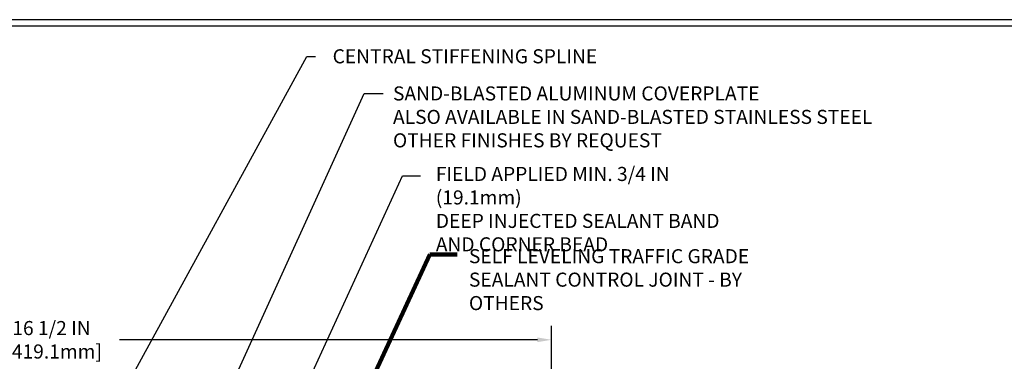
# Model space of a CAD drawing. Extents: x -7 to 3254, y -7 to 1977.
# Drawn here: x 15 to 36, y 22 to 30 of the extents above; entities that cross this region are included whole.
import ezdxf

# ---------------------------------------------------------------- set-up
doc = ezdxf.new("R2010")
doc.units = 0
doc.header["$LTSCALE"] = 5
doc.header["$MEASUREMENT"] = 0
doc.layers.get('DEFPOINTS').update_dxf_attribs({"linetype": 'CONTINUOUS'})
for name, color, linetype, lineweight in [('DIMS', 50, 'CONTINUOUS', 25), ('TBLOCK-T5', 111, 'CONTINUOUS', 30), ('TEXT - 4', 241, 'CONTINUOUS', 25)]:
    doc.layers.add(name, color=color, linetype=linetype, lineweight=lineweight)
doc.styles.add('ROMANS', font='romans', dxfattribs={"width": 0.9})
doc.dimstyles.get("Standard").update_dxf_attribs({"dimtxt": 0.18, "dimasz": 0.18, "dimexe": 0.18, "dimexo": 0.0625, "dimgap": 0.09, "dimtad": 0, "dimtih": 1, "dimtoh": 1, "dimdec": 4, "dimzin": 0, "dimdsep": 46, "dimtxsty": 'Standard', "dimcen": 0.09, "dimadec": 0, "dimazin": 0, "dimtfac": 1, "dimtdec": 4, "dimtofl": 0, "dimtmove": 0, "dimatfit": 3, "dimfxl": 1, "dimtolj": 1, "dimtzin": 0, "dimarcsym": 0})

# ---------------------------------------------------------------- blocks, each defined once
blk = doc.blocks.new('*D39')
at = {"layer": 'DEFPOINTS', "color": 0, "transparency": 16777216}
for p in [(26.709, 22.943), (10.209, 22.325), (26.709, 19.45)]:
    blk.add_point(p, dxfattribs=at)
at = {"layer": 'DIMS', "color": 0, "lineweight": -2, "transparency": 16777216}
for p, q in [((10.209, 22.625), (10.209, 23.243)), ((26.709, 19.75), (26.709, 23.243)), ((10.509, 22.943), (14.608, 22.943)), ((26.409, 22.943), (17.508, 22.943))]:
    blk.add_line(p, q, dxfattribs=at)
at = {"layer": 'DIMS', "color": 0, "transparency": 16777216}
for points in [[(10.509, 22.993), (10.509, 22.893), (10.209, 22.943)], [(26.409, 22.993), (26.409, 22.893), (26.709, 22.943)]]:
    blk.add_solid(points, dxfattribs=at)
at = {"layer": 'DIMS', "color": 0, "transparency": 16777216, "insert": (16.058, 22.943), "char_height": 0.3, "attachment_point": 5}
blk.add_mtext('\\A1;16 1/2 IN\\P [419.1mm]', dxfattribs=at)

msp = doc.modelspace()

# ---------------------------------------------------------------- linework, layer by layer
at = {"layer": 'TBLOCK-T5'}
for points in [[(39.63937, 29.7675), (0.56953, 29.7675), (0.56953, 0.37969), (39.63937, 0.37969)], [(39.49759, 5.70099), (39.49759, 29.62571), (0.71132, 29.62571), (0.71132, 5.70099)]]:
    msp.add_lwpolyline(points, close=True, dxfattribs=at)

# ---------------------------------------------------------------- texts
at = {"layer": 'TEXT - 4', "char_height": 0.3, "style": 'ROMANS'}
for s, insert, attachment_point in [('CENTRAL STIFFENING SPLINE', (27.68195, 29.13675), 3), ('SAND-BLASTED ALUMINUM COVERPLATE\\PALSO AVAILABLE IN SAND-BLASTED STAINLESS STEEL\\POTHER FINISHES BY REQUEST \\P   ', (23.33243, 28.34478), 1), ('\\A1;FIELD APPLIED MIN. 3/4 IN (19.1mm)\\PDEEP INJECTED SEALANT BAND \\PAND CORNER BEAD', (24.24426, 26.62802), 1)]:
    msp.add_mtext(s, dxfattribs=dict(at, insert=insert, attachment_point=attachment_point))
at = {"layer": 'TEXT - 4', "insert": (24.95023, 24.87532), "char_height": 0.3, "attachment_point": 1, "style": 'ROMANS'}
msp.add_mtext_dynamic_manual_height_columns('SELF LEVELING TRAFFIC GRADE\\PSEALANT CONTROL JOINT - BY OTHERS', width=7.3269443, gutter_width=90, heights=[0], dxfattribs=at)

# ---------------------------------------------------------------- dimensions: what is measured, and where the dimension line sits
at = {"layer": 'DIMS'}
dim = msp.add_linear_dim(base=(26.70883, 22.9433), p1=(10.20883, 22.32476), p2=(26.70883, 19.44976), text='<>\\P[]', dimstyle='Standard', override={"dimtxt": 0.3, "dimasz": 0.3, "dimexe": 0.3, "dimexo": 0.3, "dimgap": 0.3, "dimlunit": 5, "dimpost": ' IN', "dimfrac": 2}, dxfattribs=at)
dim.commit()
dim.dimension.update_dxf_attribs({"geometry": '*D39', "text_midpoint": (16.05773, 22.9433), "dimtype": 160})

# ---------------------------------------------------------------- leaders
at = {"layer": 'TEXT - 4'}
for points, override in [([(15.41529, 17.86449), (21.49666, 28.98006), (21.68323, 28.98006)], {"dimasz": 0.3}), ([(15.45075, 19.77603), (11.34613, 28.59649), (11.04719, 28.59649)], {"dimasz": 0.3}), ([(18.76986, 19.51235), (22.72185, 28.19455), (23.1234, 28.19455)], {"dimasz": 0.3}), ([(20.15423, 19.07395), (23.53648, 26.43493), (23.91709, 26.43493)], {"dimasz": 0.3}), ([(21.48697, 19.10071), (24.11741, 24.75764), (24.69846, 24.75764)], {"dimtxt": 0.7, "dimasz": 0.3, "dimexe": 0.5, "dimexo": 0.5, "dimtih": 0, "dimtoh": 0, "dimtxsty": 'ROMANS', "dimdle": 0.05, "dimclrd": 256, "dimclre": 256, "dimclrt": 256, "dimtfac": 0.3, "dimlwd": 65535, "dimlwe": 65535})]:
    msp.add_leader(points, dimstyle='Standard', override=override, dxfattribs=at)

doc.saveas('drawing.dxf')
